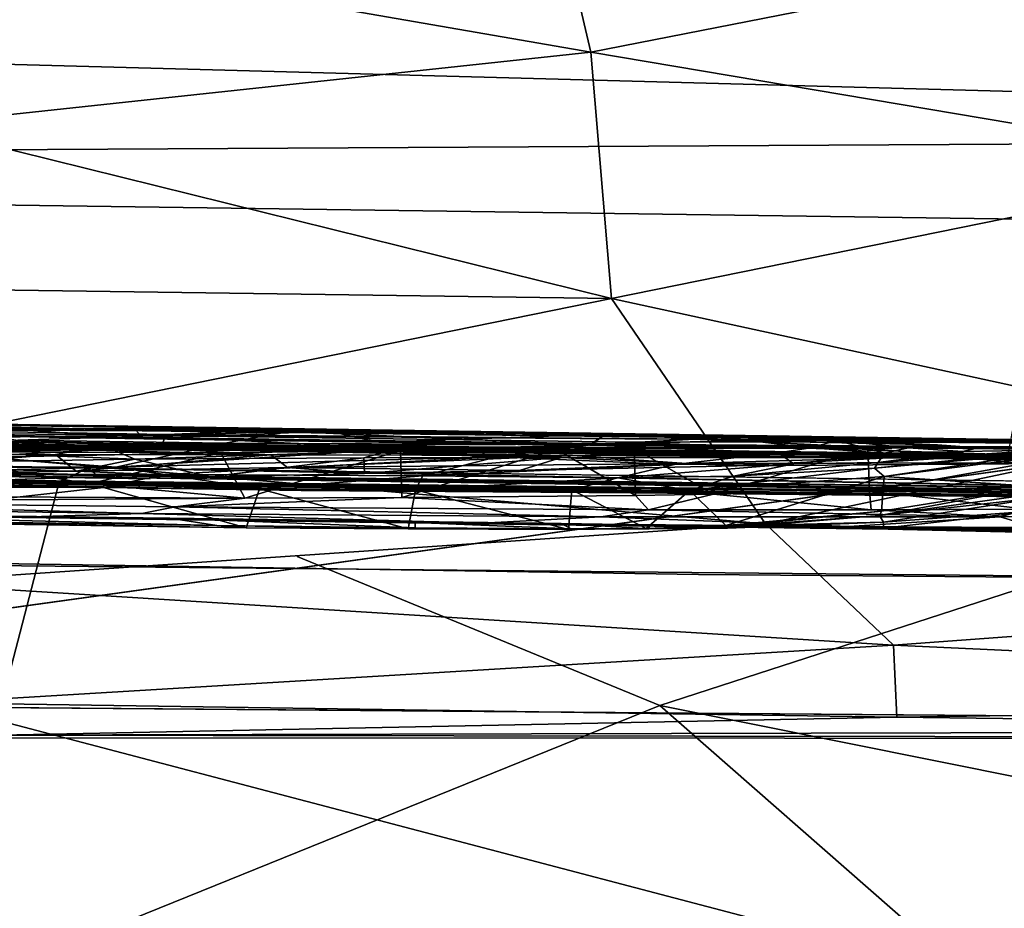
# Model space of a CAD drawing. Units: inches. Extents: x -18.4 to 18.8, y -48.7 to 48.7.
# Drawn here: x 5.2 to 6.6, y -46.4 to -45.1 of the extents above; entities that cross this region are included whole.
import ezdxf

# ---------------------------------------------------------------- set-up
doc = ezdxf.new("R2010")
doc.units = ezdxf.units.IN
doc.header["$MEASUREMENT"] = 0
for name, color, linetype in [('SEAT-ACCESSORY', 5, 'Continuous'), ('SEAT-INSIDEFABRIC', 5, 'Continuous'), ('SEAT-OUTSIDEFABRIC', 5, 'Continuous')]:
    doc.layers.add(name, color=color, linetype=linetype)

msp = doc.modelspace()

# ---------------------------------------------------------------- linework, layer by layer
at = {"layer": 'SEAT-ACCESSORY'}
for points, invisible_edges in [([(1.0989, -45.7028, 20.1731), (3.7371, -45.7588, 21.7479), (5.5583, -45.7873, 20.1731)], 3), ([(5.5583, -45.7873, 20.1731), (2.6937, -45.8564, 20.1731), (1.0989, -45.7028, 20.1731)], 3), ([(3.7371, -45.7588, 21.7479), (1.3793, -45.8284, 21.7479), (5.1623, -45.8982, 21.7479)], 13), ([(5.5583, -45.7873, 20.1731), (3.7371, -45.7588, 21.7479), (9.3656, -45.8237, 21.7479)], 13), ([(3.7371, -45.7588, 21.7479), (5.1623, -45.8982, 21.7479), (9.3656, -45.8237, 21.7479)], 3), ([(5.5583, -45.7873, 20.1731), (6.1364, -45.9108, 20.1731), (2.6937, -45.8564, 20.1731)], 13), ([(10.7665, -45.8288, 20.1731), (5.5583, -45.7873, 20.1731), (9.3656, -45.8237, 21.7479)], 14), ([(10.7665, -45.8288, 20.1731), (10.8045, -45.9483, 20.1731), (5.5583, -45.7873, 20.1731)], 3), ([(5.5583, -45.7873, 20.1731), (10.8045, -45.9483, 20.1731), (6.1364, -45.9108, 20.1731)], 13), ([(2.6937, -45.8564, 20.1731), (5.1623, -45.8982, 21.7479), (1.3793, -45.8284, 21.7479)], 13), ([(9.3656, -45.8237, 21.7479), (5.1623, -45.8982, 21.7479), (9.2806, -45.9399, 21.7479)], 13), ([(5.1623, -45.8982, 21.7479), (2.6937, -45.8564, 20.1731), (6.1364, -45.9108, 20.1731)], 13), ([(6.1364, -45.9108, 20.1731), (9.2806, -45.9399, 21.7479), (5.1623, -45.8982, 21.7479)], 13), ([(10.8045, -45.9483, 20.1731), (9.2806, -45.9399, 21.7479), (6.1364, -45.9108, 20.1731)], 3)]:
    msp.add_3dface(points, dxfattribs=dict(at, invisible_edges=invisible_edges))
at = {"layer": 'SEAT-INSIDEFABRIC'}
for points in [[(5.9814, -45.1591, 28.7284), (5.8745, -44.7038, 29.1382), (4.7606, -44.9477, 28.983)], [(6.954, -44.9685, 28.9541), (5.8745, -44.7038, 29.1382), (5.9814, -45.1591, 28.7284)], [(5.9814, -45.1591, 28.7284), (4.7606, -44.9477, 28.983), (5.0034, -45.2643, 28.6415)], [(6.9512, -45.3228, 28.5726), (6.954, -44.9685, 28.9541), (5.9814, -45.1591, 28.7284)], [(1.0492, -45.066, 17.6448), (8.9182, -45.2785, 18.3415), (1.0482, -45.3224, 18.5665)], [(8.9213, -45.1063, 17.7455), (8.9182, -45.2785, 18.3415), (1.0492, -45.066, 17.6448)], [(6.0109, -45.5136, 28.26), (5.9814, -45.1591, 28.7284), (5.0034, -45.2643, 28.6415)], [(6.9512, -45.3228, 28.5726), (5.9814, -45.1591, 28.7284), (6.0109, -45.5136, 28.26)], [(5.0034, -45.2643, 28.6415), (4.9456, -45.4988, 28.3117), (6.0109, -45.5136, 28.26)], [(1.0482, -45.3224, 18.5665), (8.9182, -45.2785, 18.3415), (8.9473, -45.4321, 19.4138)], [(1.0482, -45.3224, 18.5665), (8.9473, -45.4321, 19.4138), (4.1667, -46.0944, 24.5159)], [(6.8787, -45.7021, 27.9403), (6.9512, -45.3228, 28.5726), (6.0109, -45.5136, 28.26)], [(6.0109, -45.5136, 28.26), (4.9456, -45.4988, 28.3117), (4.954, -45.7285, 27.8792)], [(6.2327, -45.8377, 27.5851), (6.0109, -45.5136, 28.26), (4.954, -45.7285, 27.8792)], [(6.8787, -45.7021, 27.9403), (6.0109, -45.5136, 28.26), (6.2327, -45.8377, 27.5851)], [(8.0215, -45.8946, 27.4077), (6.8787, -45.7021, 27.9403), (6.2327, -45.8377, 27.5851)], [(4.954, -45.7285, 27.8792), (4.984, -45.9227, 27.3432), (6.2327, -45.8377, 27.5851)], [(6.4169, -46.0123, 26.9684), (6.2327, -45.8377, 27.5851), (4.984, -45.9227, 27.3432)], [(8.0215, -45.8946, 27.4077), (6.2327, -45.8377, 27.5851), (6.4169, -46.0123, 26.9684)], [(8.1288, -46.0913, 26.4775), (8.0215, -45.8946, 27.4077), (6.4169, -46.0123, 26.9684)], [(4.984, -45.9227, 27.3432), (5.0371, -46.0952, 26.4825), (6.4169, -46.0123, 26.9684)], [(6.4216, -46.116, 26.2523), (6.4169, -46.0123, 26.9684), (5.0371, -46.0952, 26.4825)], [(8.1288, -46.0913, 26.4775), (6.4169, -46.0123, 26.9684), (6.4216, -46.116, 26.2523)], [(4.1667, -46.0944, 24.5159), (8.9116, -46.1329, 25.0287), (5.0918, -46.1416, 25.2892)], [(5.0371, -46.0952, 26.4825), (4.9402, -46.1459, 25.614), (6.4216, -46.116, 26.2523)], [(8.8983, -46.1471, 25.7255), (8.1288, -46.0913, 26.4775), (6.4216, -46.116, 26.2523)], [(8.8983, -46.1471, 25.7255), (6.4216, -46.116, 26.2523), (4.9402, -46.1459, 25.614)], [(8.8983, -46.1471, 25.7255), (4.9402, -46.1459, 25.614), (5.0918, -46.1416, 25.2892)], [(8.9116, -46.1329, 25.0287), (8.8983, -46.1471, 25.7255), (5.0918, -46.1416, 25.2892)]]:
    msp.add_3dface(points, dxfattribs=at)
for points, invisible_edges in [([(8.9473, -45.4321, 19.4138), (8.8479, -46.0765, 24.3558), (4.1667, -46.0944, 24.5159)], 2), ([(8.8479, -46.0765, 24.3558), (8.9116, -46.1329, 25.0287), (4.1667, -46.0944, 24.5159)], 12)]:
    msp.add_3dface(points, dxfattribs=dict(at, invisible_edges=invisible_edges))
at = {"layer": 'SEAT-OUTSIDEFABRIC'}
for points, invisible_edges in [([(6.8332, -44.3803, 9.1549), (3.4191, -44.4155, 9.1535), (5.0644, -45.7187, 20.1731)], 15), ([(6.5821, -45.7379, 20.1731), (6.8332, -44.3803, 9.1549), (5.0644, -45.7187, 20.1731)], 2), ([(5.0767, -44.79, 11.9372), (6.7765, -44.7828, 11.9383), (6.7567, -45.1211, 14.6808)], 15), ([(5.0557, -45.1188, 14.6802), (5.0767, -44.79, 11.9372), (6.7567, -45.1211, 14.6808)], 15), ([(5.0557, -45.1188, 14.6802), (5.9205, -45.7887, 20.166), (4.6573, -45.7713, 20.1661)], 13), ([(5.0557, -45.1188, 14.6802), (6.7567, -45.1211, 14.6808), (5.9205, -45.7887, 20.166)], 15), ([(6.7567, -45.1211, 14.6808), (7.392, -45.805, 20.1658), (5.9205, -45.7887, 20.166)], 13), ([(3.682, -45.697, 21.6093), (5.4479, -45.7012, 21.4947), (4.5067, -45.6863, 21.4927)], 12), ([(5.6686, -45.7274, 20.1747), (4.3265, -45.7668, 20.1731), (3.6714, -45.6966, 20.175)], 3), ([(5.6686, -45.7274, 20.1747), (3.6714, -45.6966, 20.175), (3.7796, -45.7003, 20.2324)], 12), ([(5.4479, -45.7012, 21.4947), (3.682, -45.697, 21.6093), (4.6929, -45.7192, 21.6526)], 12), ([(5.6686, -45.7274, 20.1747), (3.7796, -45.7003, 20.2324), (4.4595, -45.7143, 20.9865)], 13), ([(5.2959, -45.713, 21.4866), (4.3022, -45.7068, 21.2329), (4.1833, -45.6959, 21.4973)], 3), ([(5.3234, -45.7104, 21.5564), (5.4479, -45.7012, 21.4947), (4.6929, -45.7192, 21.6526)], 3), ([(5.325, -45.7017, 21.482), (5.1349, -45.7003, 21.4806), (5.0718, -45.7029, 21.473)], 12), ([(5.325, -45.7017, 21.482), (5.0718, -45.7029, 21.473), (5.5456, -45.7052, 21.4796)], 1), ([(6.7214, -45.7208, 21.5098), (5.4479, -45.7012, 21.4947), (5.3234, -45.7104, 21.5564)], 2), ([(5.309, -45.7287, 21.695), (3.595, -45.7061, 21.6843), (4.5666, -45.7216, 21.6944)], 2), ([(5.8542, -45.7273, 21.2644), (4.3022, -45.7068, 21.2329), (5.2959, -45.713, 21.4866)], 15), ([(4.3022, -45.7068, 21.2329), (5.8542, -45.7273, 21.2644), (4.4595, -45.7143, 20.9865)], 1), ([(4.4595, -45.7143, 20.9865), (5.9354, -45.7339, 20.98), (5.6686, -45.7274, 20.1747)], 15), ([(5.8542, -45.7273, 21.2644), (5.9354, -45.7339, 20.98), (4.4595, -45.7143, 20.9865)], 2), ([(5.5261, -45.7292, 21.6552), (4.6929, -45.7192, 21.6526), (4.5867, -45.7188, 21.6527)], 2), ([(4.6573, -45.7713, 20.1661), (6.7175, -45.7686, 20.1695), (5.0644, -45.7187, 20.1731)], 15), ([(5.5261, -45.7292, 21.6552), (5.3234, -45.7104, 21.5564), (4.6929, -45.7192, 21.6526)], 1), ([(6.5821, -45.7379, 20.1731), (5.0644, -45.7187, 20.1731), (6.7175, -45.7686, 20.1695)], 14), ([(5.2959, -45.713, 21.4866), (5.2638, -45.7125, 21.495), (6.2089, -45.7252, 21.4854)], 12), ([(6.2089, -45.7252, 21.4854), (5.8542, -45.7273, 21.2644), (5.2959, -45.713, 21.4866)], 15), ([(5.7475, -45.7319, 21.6574), (5.3234, -45.7104, 21.5564), (5.5261, -45.7292, 21.6552)], 2), ([(5.7475, -45.7319, 21.6574), (6.0025, -45.7197, 21.5597), (5.3234, -45.7104, 21.5564)], 1), ([(6.0006, -45.7231, 21.4334), (5.3631, -45.7255, 21.4206), (5.3708, -45.7094, 21.4366)], 12), ([(6.0006, -45.7231, 21.4334), (5.3708, -45.7094, 21.4366), (6.1306, -45.7162, 21.4478)], 1), ([(2.1448, -45.7327, 20.4418), (5.5644, -45.7898, 20.4621), (3.6859, -45.7609, 20.994)], 1), ([(5.5644, -45.7898, 20.4621), (2.1448, -45.7327, 20.4418), (4.3265, -45.7668, 20.1731)], 1), ([(5.5586, -45.885, 21.9785), (4.5666, -45.7216, 21.6944), (4.0527, -46.0747, 22.3442)], 15), ([(5.6686, -45.7274, 20.1747), (6.5304, -45.7968, 20.1731), (4.3265, -45.7668, 20.1731)], 13), ([(5.5586, -45.885, 21.9785), (5.8981, -45.7406, 21.7097), (4.5666, -45.7216, 21.6944)], 15), ([(5.309, -45.7287, 21.695), (4.5666, -45.7216, 21.6944), (5.8981, -45.7406, 21.7097)], 2), ([(6.8224, -45.7479, 21.7132), (5.309, -45.7287, 21.695), (5.8981, -45.7406, 21.7097)], 12), ([(6.9995, -45.7426, 20.1744), (6.5304, -45.7968, 20.1731), (5.6686, -45.7274, 20.1747)], 3), ([(6.9995, -45.7426, 20.1744), (5.6686, -45.7274, 20.1747), (5.9354, -45.7339, 20.98)], 14), ([(6.6872, -45.7417, 21.6618), (6.0025, -45.7197, 21.5597), (5.7475, -45.7319, 21.6574)], 2), ([(6.8379, -45.7392, 21.2338), (5.8542, -45.7273, 21.2644), (6.2089, -45.7252, 21.4854)], 15), ([(6.8379, -45.7392, 21.2338), (5.9354, -45.7339, 20.98), (5.8542, -45.7273, 21.2644)], 12), ([(6.0025, -45.7197, 21.5597), (6.6872, -45.7417, 21.6618), (6.7214, -45.7208, 21.5098)], 2), ([(6.8101, -45.7324, 21.4797), (6.8379, -45.7392, 21.2338), (6.2089, -45.7252, 21.4854)], 3), ([(3.5844, -45.7448, 21.4942), (3.5896, -45.7526, 21.2797), (5.3472, -45.7733, 21.4765)], 15), ([(3.5844, -45.7448, 21.4942), (5.3472, -45.7733, 21.4765), (4.5825, -45.7609, 21.5018)], 13), ([(5.8981, -45.7406, 21.7097), (5.5586, -45.885, 21.9785), (6.6996, -45.8985, 21.9919)], 15), ([(6.8224, -45.7479, 21.7132), (5.8981, -45.7406, 21.7097), (6.6996, -45.8985, 21.9919)], 3), ([(7.0391, -45.7457, 20.9722), (5.9354, -45.7339, 20.98), (6.8379, -45.7392, 21.2338)], 1), ([(7.0391, -45.7457, 20.9722), (6.9995, -45.7426, 20.1744), (5.9354, -45.7339, 20.98)], 15), ([(8.2998, -45.7549, 21.6716), (6.8003, -45.7434, 21.6539), (6.4187, -45.7425, 21.6417)], 1), ([(8.5902, -45.7565, 20.1741), (6.5304, -45.7968, 20.1731), (6.9995, -45.7426, 20.1744)], 3), ([(3.5354, -45.7527, 21.6479), (5.2159, -45.7792, 21.666), (5.1271, -46.1203, 22.2899)], 12), ([(3.5896, -45.7526, 21.2797), (5.3465, -45.7809, 21.2182), (5.3472, -45.7733, 21.4765)], 15), ([(3.5896, -45.7526, 21.2797), (3.6859, -45.7609, 20.994), (5.3465, -45.7809, 21.2182)], 12), ([(5.5644, -45.7898, 20.4621), (5.4211, -45.7865, 20.9832), (3.6859, -45.7609, 20.994)], 2), ([(3.6859, -45.7609, 20.994), (5.4211, -45.7865, 20.9832), (5.3465, -45.7809, 21.2182)], 1), ([(5.3472, -45.7733, 21.4765), (5.9966, -45.7814, 21.4912), (4.5825, -45.7609, 21.5018)], 1), ([(7.0654, -45.791, 21.4761), (7.0516, -45.7828, 21.4752), (5.2585, -45.7572, 21.4692)], 1), ([(8.5902, -45.7565, 20.1741), (8.4313, -45.8144, 20.1731), (6.5304, -45.7968, 20.1731)], 13), ([(4.6573, -45.7713, 20.1661), (5.9205, -45.7887, 20.166), (6.7175, -45.7686, 20.1695)], 14), ([(5.3472, -45.7733, 21.4765), (5.3465, -45.7809, 21.2182), (7.1421, -45.8009, 21.2491)], 15), ([(5.3472, -45.7733, 21.4765), (7.1421, -45.8009, 21.2491), (7.1243, -45.7954, 21.4582)], 15), ([(5.3472, -45.7733, 21.4765), (7.1243, -45.7954, 21.4582), (5.9966, -45.7814, 21.4912)], 13), ([(7.392, -45.805, 20.1658), (6.7175, -45.7686, 20.1695), (5.9205, -45.7887, 20.166)], 3), ([(5.1271, -46.1203, 22.2899), (5.2159, -45.7792, 21.666), (6.9517, -45.9572, 21.9744)], 14), ([(5.2159, -45.7792, 21.666), (6.9855, -45.8019, 21.6877), (6.9517, -45.9572, 21.9744)], 12), ([(5.3465, -45.7809, 21.2182), (5.4211, -45.7865, 20.9832), (7.1421, -45.8009, 21.2491)], 12), ([(5.4211, -45.7865, 20.9832), (5.5644, -45.7898, 20.4621), (7.238, -45.8065, 20.9719)], 14), ([(5.4211, -45.7865, 20.9832), (7.238, -45.8065, 20.9719), (7.1421, -45.8009, 21.2491)], 1), ([(7.238, -45.8065, 20.9719), (5.5644, -45.7898, 20.4621), (8.4313, -45.8144, 20.1731)], 15), ([(5.5644, -45.7898, 20.4621), (6.5304, -45.7968, 20.1731), (8.4313, -45.8144, 20.1731)], 12), ([(7.1243, -45.7954, 21.4582), (7.4737, -45.7986, 21.4749), (5.9966, -45.7814, 21.4912)], 1), ([(5.3756, -45.8297, 21.4914), (4.766, -45.8229, 21.4996), (5.9605, -45.8397, 21.4869)], 12), ([(5.9387, -45.8375, 21.4854), (5.3756, -45.8297, 21.4914), (5.9605, -45.8397, 21.4869)], 2), ([(5.5586, -45.885, 21.9785), (4.0527, -46.0747, 22.3442), (6.0805, -46.0993, 22.3626)], 3), ([(6.0805, -46.0993, 22.3626), (6.6996, -45.8985, 21.9919), (5.5586, -45.885, 21.9785)], 2), ([(6.0805, -46.0993, 22.3626), (8.3103, -46.1203, 22.3869), (6.6996, -45.8985, 21.9919)], 1), ([(5.1271, -46.1203, 22.2899), (6.9517, -45.9572, 21.9744), (6.916, -46.1584, 22.341)], 13), ([(5.082, -46.5029, 23.0868), (6.0805, -46.0993, 22.3626), (4.0527, -46.0747, 22.3442)], 2), ([(5.082, -46.5029, 23.0868), (6.5591, -46.5179, 23.0972), (6.0805, -46.0993, 22.3626)], 1), ([(8.254, -46.5351, 23.1144), (8.3103, -46.1203, 22.3869), (6.0805, -46.0993, 22.3626)], 2), ([(6.5591, -46.5179, 23.0972), (8.254, -46.5351, 23.1144), (6.0805, -46.0993, 22.3626)], 1), ([(5.1226, -46.5523, 23.0542), (5.1271, -46.1203, 22.2899), (6.8493, -46.572, 23.0704)], 12), ([(5.1271, -46.1203, 22.2899), (6.916, -46.1584, 22.341), (6.8493, -46.572, 23.0704)], 1)]:
    msp.add_3dface(points, dxfattribs=dict(at, invisible_edges=invisible_edges))
for points in [[(5.2959, -45.713, 21.4866), (3.1091, -45.6766, 21.5083), (4.0235, -45.6931, 21.5064)], [(5.2959, -45.713, 21.4866), (4.1833, -45.6959, 21.4973), (3.1091, -45.6766, 21.5083)], [(5.3481, -45.6988, 21.4658), (4.4019, -45.6834, 21.4614), (4.7439, -45.6885, 21.4762)], [(5.4609, -45.7053, 21.4472), (4.4019, -45.6834, 21.4614), (5.3481, -45.6988, 21.4658)], [(5.4609, -45.7053, 21.4472), (4.4586, -45.694, 21.4349), (4.4019, -45.6834, 21.4614)], [(5.4479, -45.7012, 21.4947), (4.7439, -45.6885, 21.4762), (4.5067, -45.6863, 21.4927)], [(5.3481, -45.6988, 21.4658), (4.7439, -45.6885, 21.4762), (6.616, -45.7171, 21.4868)], [(6.616, -45.7171, 21.4868), (4.7439, -45.6885, 21.4762), (5.4479, -45.7012, 21.4947)], [(5.309, -45.7287, 21.695), (3.5986, -45.7015, 21.6759), (3.595, -45.7061, 21.6843)], [(4.4335, -45.7144, 21.6831), (3.5986, -45.7015, 21.6759), (5.309, -45.7287, 21.695)], [(5.2959, -45.713, 21.4866), (4.0235, -45.6931, 21.5064), (4.5241, -45.701, 21.5028)], [(5.3708, -45.7094, 21.4366), (4.8047, -45.7079, 21.4265), (4.4586, -45.694, 21.4349)], [(5.3708, -45.7094, 21.4366), (4.4586, -45.694, 21.4349), (5.4609, -45.7053, 21.4472)], [(5.2959, -45.713, 21.4866), (4.5241, -45.701, 21.5028), (5.2638, -45.7125, 21.495)], [(5.0653, -45.7109, 21.4963), (5.2638, -45.7125, 21.495), (4.5241, -45.701, 21.5028)], [(5.0653, -45.7109, 21.4963), (5.1349, -45.7003, 21.4806), (5.3382, -45.7155, 21.493)], [(5.5456, -45.7052, 21.4796), (5.0718, -45.7029, 21.473), (5.1568, -45.7175, 21.472)], [(5.3382, -45.7155, 21.493), (5.1349, -45.7003, 21.4806), (5.325, -45.7017, 21.482)], [(5.5456, -45.7052, 21.4796), (5.1568, -45.7175, 21.472), (5.4551, -45.7219, 21.4754)], [(5.3382, -45.7155, 21.493), (5.325, -45.7017, 21.482), (5.6044, -45.7046, 21.4835)], [(5.6044, -45.7046, 21.4835), (5.325, -45.7017, 21.482), (5.5456, -45.7052, 21.4796)], [(5.3382, -45.7155, 21.493), (5.6044, -45.7046, 21.4835), (5.6762, -45.7203, 21.4894)], [(5.4609, -45.7053, 21.4472), (5.3481, -45.6988, 21.4658), (6.743, -45.7188, 21.475)], [(5.3481, -45.6988, 21.4658), (6.616, -45.7171, 21.4868), (6.743, -45.7188, 21.475)], [(6.616, -45.7171, 21.4868), (5.4479, -45.7012, 21.4947), (6.7214, -45.7208, 21.5098)], [(5.5456, -45.7052, 21.4796), (5.4551, -45.7219, 21.4754), (5.9818, -45.7241, 21.4777)], [(6.0019, -45.7089, 21.4835), (5.6044, -45.7046, 21.4835), (5.5456, -45.7052, 21.4796)], [(6.0019, -45.7089, 21.4835), (5.5456, -45.7052, 21.4796), (5.9818, -45.7241, 21.4777)], [(6.0019, -45.7089, 21.4835), (5.6762, -45.7203, 21.4894), (5.6044, -45.7046, 21.4835)], [(5.2844, -45.7218, 21.6562), (4.6929, -45.7157, 21.6391), (4.4109, -45.7085, 21.6521)], [(5.2844, -45.7218, 21.6562), (4.4109, -45.7085, 21.6521), (4.7734, -45.7145, 21.6703)], [(6.2038, -45.7358, 21.6931), (4.7734, -45.7145, 21.6703), (4.4335, -45.7144, 21.6831)], [(4.4335, -45.7144, 21.6831), (5.309, -45.7287, 21.695), (6.2038, -45.7358, 21.6931)], [(5.4272, -45.7283, 21.6558), (4.5421, -45.7175, 21.6509), (4.5838, -45.7169, 21.6418)], [(5.4272, -45.7283, 21.6558), (4.5867, -45.7188, 21.6527), (4.5421, -45.7175, 21.6509)], [(5.4318, -45.7289, 21.6483), (4.5838, -45.7169, 21.6418), (4.6169, -45.7215, 21.6323)], [(5.4272, -45.7283, 21.6558), (4.5838, -45.7169, 21.6418), (5.4318, -45.7289, 21.6483)], [(4.5867, -45.7188, 21.6527), (5.4272, -45.7283, 21.6558), (5.7475, -45.7319, 21.6574)], [(5.5261, -45.7292, 21.6552), (4.5867, -45.7188, 21.6527), (5.7475, -45.7319, 21.6574)], [(5.2031, -45.7206, 21.656), (5.0099, -45.7321, 21.6202), (4.5917, -45.7158, 21.635)], [(5.2031, -45.7206, 21.656), (4.5917, -45.7158, 21.635), (4.6914, -45.7185, 21.6328)], [(4.6929, -45.7157, 21.6391), (5.2844, -45.7218, 21.6562), (4.6914, -45.7185, 21.6328)], [(5.2031, -45.7206, 21.656), (4.6914, -45.7185, 21.6328), (5.2844, -45.7218, 21.6562)], [(5.3631, -45.7255, 21.4206), (4.742, -45.7329, 21.4106), (4.8047, -45.7079, 21.4265)], [(6.2918, -45.7345, 21.6812), (5.7765, -45.7278, 21.6692), (4.7734, -45.7145, 21.6703)], [(6.2918, -45.7345, 21.6812), (4.7734, -45.7145, 21.6703), (6.2038, -45.7358, 21.6931)], [(5.7765, -45.7278, 21.6692), (5.2844, -45.7218, 21.6562), (4.7734, -45.7145, 21.6703)], [(5.3631, -45.7255, 21.4206), (4.8047, -45.7079, 21.4265), (5.3708, -45.7094, 21.4366)], [(5.2638, -45.7125, 21.495), (5.0653, -45.7109, 21.4963), (5.3382, -45.7155, 21.493)], [(5.4551, -45.7219, 21.4754), (5.1568, -45.7175, 21.472), (5.096, -45.7409, 21.4717)], [(6.2089, -45.7252, 21.4854), (5.2638, -45.7125, 21.495), (5.3382, -45.7155, 21.493)], [(6.7214, -45.7208, 21.5098), (5.3234, -45.7104, 21.5564), (6.0025, -45.7197, 21.5597)], [(6.2089, -45.7252, 21.4854), (5.3382, -45.7155, 21.493), (5.6762, -45.7203, 21.4894)], [(6.8765, -45.7228, 21.4609), (5.3708, -45.7094, 21.4366), (5.4609, -45.7053, 21.4472)], [(6.1306, -45.7162, 21.4478), (5.3708, -45.7094, 21.4366), (6.8765, -45.7228, 21.4609)], [(6.8765, -45.7228, 21.4609), (5.4609, -45.7053, 21.4472), (6.743, -45.7188, 21.475)], [(5.6762, -45.7203, 21.4894), (6.0019, -45.7089, 21.4835), (5.9793, -45.7248, 21.4867)], [(6.1824, -45.7179, 21.4851), (5.9793, -45.7248, 21.4867), (6.0019, -45.7089, 21.4835)], [(6.3845, -45.728, 21.483), (5.9793, -45.7248, 21.4867), (6.1824, -45.7179, 21.4851)], [(5.9818, -45.7241, 21.4777), (6.1722, -45.7136, 21.4834), (6.0019, -45.7089, 21.4835)], [(6.2973, -45.7283, 21.4765), (6.1722, -45.7136, 21.4834), (5.9818, -45.7241, 21.4777)], [(7.4624, -45.7326, 21.4557), (6.0006, -45.7231, 21.4334), (6.1306, -45.7162, 21.4478)], [(6.1722, -45.7136, 21.4834), (6.1824, -45.7179, 21.4851), (6.0019, -45.7089, 21.4835)], [(7.4624, -45.7326, 21.4557), (6.1306, -45.7162, 21.4478), (6.8765, -45.7228, 21.4609)], [(6.2973, -45.7283, 21.4765), (6.3352, -45.7177, 21.4853), (6.1722, -45.7136, 21.4834)], [(6.3352, -45.7177, 21.4853), (6.1824, -45.7179, 21.4851), (6.1722, -45.7136, 21.4834)], [(6.1824, -45.7179, 21.4851), (6.3352, -45.7177, 21.4853), (6.4803, -45.7244, 21.4849)], [(6.3845, -45.728, 21.483), (6.1824, -45.7179, 21.4851), (6.4803, -45.7244, 21.4849)], [(6.3352, -45.7177, 21.4853), (6.2973, -45.7283, 21.4765), (6.4041, -45.736, 21.4694)], [(6.3352, -45.7177, 21.4853), (6.4379, -45.7284, 21.4771), (6.4803, -45.7244, 21.4849)], [(6.4379, -45.7284, 21.4771), (6.3352, -45.7177, 21.4853), (6.4041, -45.736, 21.4694)], [(3.5294, -45.7405, 21.5413), (3.546, -45.7272, 21.4654), (5.2369, -45.7678, 21.5482)], [(5.2698, -45.7674, 21.4831), (3.546, -45.7272, 21.4654), (3.5549, -45.7389, 21.4906)], [(3.546, -45.7272, 21.4654), (5.2585, -45.7572, 21.4692), (5.2369, -45.7678, 21.5482)], [(5.2698, -45.7674, 21.4831), (5.2585, -45.7572, 21.4692), (3.546, -45.7272, 21.4654)], [(5.3847, -45.7307, 21.6364), (4.6169, -45.7215, 21.6323), (4.6701, -45.7289, 21.6206)], [(5.4318, -45.7289, 21.6483), (4.6169, -45.7215, 21.6323), (5.3847, -45.7307, 21.6364)], [(5.2481, -45.7312, 21.6303), (4.6701, -45.7289, 21.6206), (4.626, -45.7413, 21.6058)], [(5.2481, -45.7312, 21.6303), (4.626, -45.7413, 21.6058), (5.2113, -45.7382, 21.6181)], [(5.3847, -45.7307, 21.6364), (4.6701, -45.7289, 21.6206), (5.2481, -45.7312, 21.6303)], [(5.4489, -45.7356, 21.4158), (4.742, -45.7329, 21.4106), (5.3631, -45.7255, 21.4206)], [(5.4489, -45.7356, 21.4158), (5.0407, -45.7432, 21.4105), (4.742, -45.7329, 21.4106)], [(4.7842, -45.7532, 21.6), (5.0099, -45.7321, 21.6202), (5.3253, -45.7448, 21.6132)], [(5.2031, -45.7206, 21.656), (5.2938, -45.7313, 21.6287), (5.0099, -45.7321, 21.6202)], [(5.3253, -45.7448, 21.6132), (5.0099, -45.7321, 21.6202), (5.2938, -45.7313, 21.6287)], [(5.4551, -45.7219, 21.4754), (5.096, -45.7409, 21.4717), (5.2977, -45.7564, 21.4746)], [(5.2031, -45.7206, 21.656), (5.8764, -45.7291, 21.6739), (5.6912, -45.7327, 21.6391)], [(5.2031, -45.7206, 21.656), (5.6912, -45.7327, 21.6391), (5.2938, -45.7313, 21.6287)], [(5.8764, -45.7291, 21.6739), (5.2031, -45.7206, 21.656), (5.2844, -45.7218, 21.6562)], [(5.2481, -45.7312, 21.6303), (5.2113, -45.7382, 21.6181), (5.5211, -45.7384, 21.6247)], [(5.3847, -45.7307, 21.6364), (5.2481, -45.7312, 21.6303), (5.5211, -45.7384, 21.6247)], [(5.8764, -45.7291, 21.6739), (5.2844, -45.7218, 21.6562), (5.7765, -45.7278, 21.6692)], [(5.2938, -45.7313, 21.6287), (5.6912, -45.7327, 21.6391), (5.3253, -45.7448, 21.6132)], [(5.6447, -45.7336, 21.4755), (5.4551, -45.7219, 21.4754), (5.2977, -45.7564, 21.4746)], [(5.6447, -45.7336, 21.4755), (5.2977, -45.7564, 21.4746), (5.8461, -45.7414, 21.4742)], [(6.8224, -45.7479, 21.7132), (6.2038, -45.7358, 21.6931), (5.309, -45.7287, 21.695)], [(5.6912, -45.7327, 21.6391), (5.6548, -45.7429, 21.6216), (5.3253, -45.7448, 21.6132)], [(6.0006, -45.7231, 21.4334), (5.9293, -45.7276, 21.4275), (5.3631, -45.7255, 21.4206)], [(5.9293, -45.7276, 21.4275), (5.4489, -45.7356, 21.4158), (5.3631, -45.7255, 21.4206)], [(6.8003, -45.7434, 21.6539), (5.4318, -45.7289, 21.6483), (5.3847, -45.7307, 21.6364)], [(5.3847, -45.7307, 21.6364), (5.5211, -45.7384, 21.6247), (5.9548, -45.7397, 21.6334)], [(6.8003, -45.7434, 21.6539), (5.3847, -45.7307, 21.6364), (5.9548, -45.7397, 21.6334)], [(6.6872, -45.7417, 21.6618), (5.4272, -45.7283, 21.6558), (6.8003, -45.7434, 21.6539)], [(5.4272, -45.7283, 21.6558), (5.4318, -45.7289, 21.6483), (6.8003, -45.7434, 21.6539)], [(6.6872, -45.7417, 21.6618), (5.7475, -45.7319, 21.6574), (5.4272, -45.7283, 21.6558)], [(5.9293, -45.7276, 21.4275), (5.7074, -45.7323, 21.4208), (5.4489, -45.7356, 21.4158)], [(5.7074, -45.7323, 21.4208), (5.4834, -45.8009, 21.4249), (5.4489, -45.7356, 21.4158)], [(5.4551, -45.7219, 21.4754), (5.6447, -45.7336, 21.4755), (5.9818, -45.7241, 21.4777)], [(5.7074, -45.7323, 21.4208), (5.7092, -45.8, 21.4222), (5.4834, -45.8009, 21.4249)], [(5.8461, -45.7414, 21.4742), (5.9818, -45.7241, 21.4777), (5.6447, -45.7336, 21.4755)], [(5.9393, -45.7423, 21.6287), (5.6548, -45.7429, 21.6216), (5.6912, -45.7327, 21.6391)], [(6.2089, -45.7252, 21.4854), (5.6762, -45.7203, 21.4894), (5.9793, -45.7248, 21.4867)], [(5.8764, -45.7291, 21.6739), (6.2011, -45.7347, 21.6558), (5.6912, -45.7327, 21.6391)], [(6.4103, -45.743, 21.6398), (5.9393, -45.7423, 21.6287), (5.6912, -45.7327, 21.6391)], [(6.8189, -45.743, 21.6536), (5.6912, -45.7327, 21.6391), (6.2011, -45.7347, 21.6558)], [(6.4103, -45.743, 21.6398), (5.6912, -45.7327, 21.6391), (6.8189, -45.743, 21.6536)], [(5.9293, -45.7276, 21.4275), (5.9316, -45.7303, 21.4254), (5.7074, -45.7323, 21.4208)], [(5.9316, -45.7303, 21.4254), (5.7092, -45.8, 21.4222), (5.7074, -45.7323, 21.4208)], [(5.9316, -45.7303, 21.4254), (6.0457, -45.7971, 21.4182), (5.7092, -45.8, 21.4222)], [(5.8764, -45.7291, 21.6739), (5.7765, -45.7278, 21.6692), (6.2918, -45.7345, 21.6812)], [(6.2509, -45.7359, 21.4724), (5.9818, -45.7241, 21.4777), (5.8461, -45.7414, 21.4742)], [(6.6579, -45.7393, 21.6889), (6.2011, -45.7347, 21.6558), (5.8764, -45.7291, 21.6739)], [(6.6579, -45.7393, 21.6889), (5.8764, -45.7291, 21.6739), (6.2918, -45.7345, 21.6812)], [(6.7858, -45.7285, 21.4436), (5.9293, -45.7276, 21.4275), (6.0006, -45.7231, 21.4334)], [(6.7858, -45.7285, 21.4436), (6.0435, -45.7294, 21.4278), (5.9293, -45.7276, 21.4275)], [(5.9293, -45.7276, 21.4275), (6.0435, -45.7294, 21.4278), (5.9316, -45.7303, 21.4254)], [(5.9316, -45.7303, 21.4254), (6.0435, -45.7294, 21.4278), (6.0457, -45.7971, 21.4182)], [(6.3845, -45.728, 21.483), (6.2089, -45.7252, 21.4854), (5.9793, -45.7248, 21.4867)], [(5.9818, -45.7241, 21.4777), (6.2509, -45.7359, 21.4724), (6.2973, -45.7283, 21.4765)], [(6.7858, -45.7285, 21.4436), (6.0006, -45.7231, 21.4334), (7.4624, -45.7326, 21.4557)], [(6.7858, -45.7285, 21.4436), (6.3799, -45.7288, 21.4346), (6.0435, -45.7294, 21.4278)], [(6.3799, -45.7288, 21.4346), (6.1578, -45.7953, 21.417), (6.0435, -45.7294, 21.4278)], [(6.0457, -45.7971, 21.4182), (6.0435, -45.7294, 21.4278), (6.1578, -45.7953, 21.417)], [(6.3799, -45.7288, 21.4346), (6.3822, -45.7907, 21.4149), (6.1578, -45.7953, 21.417)], [(6.8101, -45.7324, 21.4797), (6.2089, -45.7252, 21.4854), (6.3845, -45.728, 21.483)], [(6.4041, -45.736, 21.4694), (6.2973, -45.7283, 21.4765), (6.2509, -45.7359, 21.4724)], [(6.6053, -45.751, 21.421), (6.3799, -45.7288, 21.4346), (6.7858, -45.7285, 21.4436)], [(6.3799, -45.7288, 21.4346), (6.6053, -45.751, 21.421), (6.3822, -45.7907, 21.4149)], [(6.5384, -45.7286, 21.4802), (6.3845, -45.728, 21.483), (6.4803, -45.7244, 21.4849)], [(7.0902, -45.7357, 21.4769), (6.3845, -45.728, 21.483), (6.5384, -45.7286, 21.4802)], [(6.8101, -45.7324, 21.4797), (6.3845, -45.728, 21.483), (7.0902, -45.7357, 21.4769)], [(6.5165, -45.7339, 21.4688), (6.4379, -45.7284, 21.4771), (6.4041, -45.736, 21.4694)], [(6.5384, -45.7286, 21.4802), (6.4803, -45.7244, 21.4849), (6.4379, -45.7284, 21.4771)], [(6.4379, -45.7284, 21.4771), (6.5165, -45.7339, 21.4688), (6.5384, -45.7286, 21.4802)], [(6.6289, -45.7318, 21.4689), (6.5163, -45.7396, 21.4598), (6.6258, -45.7344, 21.4576)], [(6.6289, -45.7318, 21.4689), (6.5165, -45.7339, 21.4688), (6.5163, -45.7396, 21.4598)], [(6.6289, -45.7318, 21.4689), (6.5384, -45.7286, 21.4802), (6.5165, -45.7339, 21.4688)], [(6.5384, -45.7286, 21.4802), (6.6289, -45.7318, 21.4689), (6.6852, -45.7314, 21.48)], [(6.6852, -45.7314, 21.48), (7.0902, -45.7357, 21.4769), (6.5384, -45.7286, 21.4802)], [(3.4999, -45.7525, 21.601), (3.5294, -45.7405, 21.5413), (5.2142, -45.7779, 21.61)], [(3.5294, -45.7405, 21.5413), (5.2369, -45.7678, 21.5482), (5.2142, -45.7779, 21.61)], [(5.2698, -45.7674, 21.4831), (3.5549, -45.7389, 21.4906), (4.5825, -45.7609, 21.5018)], [(5.2113, -45.7382, 21.6181), (4.626, -45.7413, 21.6058), (4.8174, -45.7693, 21.596)], [(5.2407, -45.7619, 21.602), (4.7842, -45.7532, 21.6), (5.3253, -45.7448, 21.6132)], [(5.2113, -45.7382, 21.6181), (4.8174, -45.7693, 21.596), (5.2407, -45.7619, 21.602)], [(4.8319, -45.7975, 21.431), (5.0407, -45.7432, 21.4105), (5.2595, -45.7804, 21.4137)], [(5.2977, -45.7564, 21.4746), (5.096, -45.7409, 21.4717), (4.8482, -45.7564, 21.4695)], [(5.2595, -45.7804, 21.4137), (5.0407, -45.7432, 21.4105), (5.4489, -45.7356, 21.4158)], [(5.5211, -45.7384, 21.6247), (5.2113, -45.7382, 21.6181), (5.2407, -45.7619, 21.602)], [(5.5211, -45.7384, 21.6247), (5.2407, -45.7619, 21.602), (5.5451, -45.7568, 21.6086)], [(5.4331, -45.7701, 21.6008), (5.2407, -45.7619, 21.602), (5.3253, -45.7448, 21.6132)], [(5.4834, -45.8009, 21.4249), (5.2595, -45.7804, 21.4137), (5.4489, -45.7356, 21.4158)], [(5.3685, -45.7667, 21.4753), (5.8461, -45.7414, 21.4742), (5.2977, -45.7564, 21.4746)], [(5.6548, -45.7429, 21.6216), (5.4331, -45.7701, 21.6008), (5.3253, -45.7448, 21.6132)], [(5.7396, -45.7689, 21.4721), (5.8461, -45.7414, 21.4742), (5.3685, -45.7667, 21.4753)], [(5.6548, -45.7429, 21.6216), (5.6559, -45.7653, 21.6049), (5.4331, -45.7701, 21.6008)], [(5.9548, -45.7397, 21.6334), (5.5211, -45.7384, 21.6247), (5.5451, -45.7568, 21.6086)], [(5.9548, -45.7397, 21.6334), (5.5451, -45.7568, 21.6086), (6.1188, -45.751, 21.6218)], [(5.9393, -45.7423, 21.6287), (5.6559, -45.7653, 21.6049), (5.6548, -45.7429, 21.6216)], [(5.9393, -45.7423, 21.6287), (5.8786, -45.7611, 21.6098), (5.6559, -45.7653, 21.6049)], [(6.1016, -45.7523, 21.4691), (5.8461, -45.7414, 21.4742), (5.7396, -45.7689, 21.4721)], [(6.2509, -45.7359, 21.4724), (5.8461, -45.7414, 21.4742), (6.1016, -45.7523, 21.4691)], [(5.9393, -45.7423, 21.6287), (6.1919, -45.7546, 21.6195), (5.8786, -45.7611, 21.6098)], [(6.4103, -45.743, 21.6398), (6.1919, -45.7546, 21.6195), (5.9393, -45.7423, 21.6287)], [(6.8003, -45.7434, 21.6539), (5.9548, -45.7397, 21.6334), (6.4187, -45.7425, 21.6417)], [(6.4187, -45.7425, 21.6417), (5.9548, -45.7397, 21.6334), (6.1188, -45.751, 21.6218)], [(6.2509, -45.7359, 21.4724), (6.1016, -45.7523, 21.4691), (6.2737, -45.7517, 21.4633)], [(6.4187, -45.7425, 21.6417), (6.1188, -45.751, 21.6218), (6.8428, -45.7498, 21.6383)], [(6.4103, -45.743, 21.6398), (6.8428, -45.7498, 21.6383), (6.1919, -45.7546, 21.6195)], [(6.6579, -45.7393, 21.6889), (7.0838, -45.7429, 21.6696), (6.2011, -45.7347, 21.6558)], [(6.8189, -45.743, 21.6536), (6.2011, -45.7347, 21.6558), (7.0838, -45.7429, 21.6696)], [(6.6579, -45.7393, 21.6889), (6.2918, -45.7345, 21.6812), (6.2038, -45.7358, 21.6931)], [(7.9694, -45.7571, 21.7209), (6.6579, -45.7393, 21.6889), (6.2038, -45.7358, 21.6931)], [(6.8224, -45.7479, 21.7132), (7.9694, -45.7571, 21.7209), (6.2038, -45.7358, 21.6931)], [(6.4041, -45.736, 21.4694), (6.2509, -45.7359, 21.4724), (6.2737, -45.7517, 21.4633)], [(6.4041, -45.736, 21.4694), (6.2737, -45.7517, 21.4633), (6.3948, -45.7495, 21.458)], [(6.6258, -45.7344, 21.4576), (6.3948, -45.7495, 21.458), (6.3896, -45.7575, 21.4522)], [(6.6258, -45.7344, 21.4576), (6.3896, -45.7575, 21.4522), (6.6279, -45.7368, 21.4513)], [(6.6279, -45.7368, 21.4513), (6.3896, -45.7575, 21.4522), (6.4034, -45.7698, 21.4432)], [(6.5165, -45.7339, 21.4688), (6.4041, -45.736, 21.4694), (6.3948, -45.7495, 21.458)], [(6.5165, -45.7339, 21.4688), (6.3948, -45.7495, 21.458), (6.5163, -45.7396, 21.4598)], [(6.6258, -45.7344, 21.4576), (6.5163, -45.7396, 21.4598), (6.3948, -45.7495, 21.458)], [(6.6279, -45.7368, 21.4513), (6.4034, -45.7698, 21.4432), (6.6284, -45.741, 21.4441)], [(6.6223, -45.784, 21.4349), (6.6284, -45.741, 21.4441), (6.4034, -45.7698, 21.4432)], [(6.8189, -45.743, 21.6536), (6.8428, -45.7498, 21.6383), (6.4103, -45.743, 21.6398)], [(7.8388, -45.7534, 21.6573), (6.4187, -45.7425, 21.6417), (6.8428, -45.7498, 21.6383)], [(8.2998, -45.7549, 21.6716), (6.4187, -45.7425, 21.6417), (7.8388, -45.7534, 21.6573)], [(3.4999, -45.7525, 21.601), (5.2142, -45.7779, 21.61), (3.8579, -45.7671, 21.6459)], [(5.2058, -45.7806, 21.6596), (3.5354, -45.7527, 21.6479), (3.5056, -45.7563, 21.6465)], [(5.2058, -45.7806, 21.6596), (3.5056, -45.7563, 21.6465), (4.1656, -45.7702, 21.6502)], [(5.2058, -45.7806, 21.6596), (5.2159, -45.7792, 21.666), (3.5354, -45.7527, 21.6479)], [(5.6993, -45.777, 21.4904), (4.5825, -45.7609, 21.5018), (5.9966, -45.7814, 21.4912)], [(4.5825, -45.7609, 21.5018), (5.6993, -45.777, 21.4904), (5.2698, -45.7674, 21.4831)], [(4.8174, -45.7693, 21.596), (4.7842, -45.7532, 21.6), (5.2407, -45.7619, 21.602)], [(5.2977, -45.7564, 21.4746), (4.8482, -45.7564, 21.4695), (4.8517, -45.767, 21.4721)], [(5.2977, -45.7564, 21.4746), (4.8517, -45.767, 21.4721), (5.3685, -45.7667, 21.4753)], [(5.2369, -45.7678, 21.5482), (5.2585, -45.7572, 21.4692), (7.0248, -45.7906, 21.5577)], [(5.4331, -45.7701, 21.6008), (5.5451, -45.7568, 21.6086), (5.2407, -45.7619, 21.602)], [(7.0654, -45.791, 21.4761), (5.2585, -45.7572, 21.4692), (5.2698, -45.7674, 21.4831)], [(5.2585, -45.7572, 21.4692), (7.0516, -45.7828, 21.4752), (7.0248, -45.7906, 21.5577)], [(5.6559, -45.7653, 21.6049), (5.5451, -45.7568, 21.6086), (5.4331, -45.7701, 21.6008)], [(5.8786, -45.7611, 21.6098), (6.1188, -45.751, 21.6218), (5.5451, -45.7568, 21.6086)], [(5.8786, -45.7611, 21.6098), (5.5451, -45.7568, 21.6086), (5.6559, -45.7653, 21.6049)], [(6.1016, -45.7523, 21.4691), (5.7396, -45.7689, 21.4721), (6.0203, -45.7716, 21.4663)], [(6.1919, -45.7546, 21.6195), (6.1188, -45.751, 21.6218), (5.8786, -45.7611, 21.6098)], [(6.2737, -45.7517, 21.4633), (6.1016, -45.7523, 21.4691), (6.0203, -45.7716, 21.4663)], [(6.2737, -45.7517, 21.4633), (6.0203, -45.7716, 21.4663), (6.1867, -45.7694, 21.4605)], [(6.8428, -45.7498, 21.6383), (6.1188, -45.751, 21.6218), (6.1919, -45.7546, 21.6195)], [(6.3896, -45.7575, 21.4522), (6.1234, -45.7899, 21.4585), (6.4034, -45.7698, 21.4432)], [(6.3896, -45.7575, 21.4522), (6.1867, -45.7694, 21.4605), (6.1234, -45.7899, 21.4585)], [(6.3948, -45.7495, 21.458), (6.1867, -45.7694, 21.4605), (6.3896, -45.7575, 21.4522)], [(6.3948, -45.7495, 21.458), (6.2737, -45.7517, 21.4633), (6.1867, -45.7694, 21.4605)], [(6.6053, -45.751, 21.421), (6.6065, -45.7845, 21.4137), (6.3822, -45.7907, 21.4149)], [(5.1913, -45.7847, 21.6537), (4.1656, -45.7702, 21.6502), (3.8579, -45.7671, 21.6459)], [(5.2142, -45.7779, 21.61), (5.1913, -45.7847, 21.6537), (3.8579, -45.7671, 21.6459)], [(4.1656, -45.7702, 21.6502), (5.1913, -45.7847, 21.6537), (5.2058, -45.7806, 21.6596)], [(5.5644, -45.7898, 20.4621), (4.3265, -45.7668, 20.1731), (6.5304, -45.7968, 20.1731)], [(5.3685, -45.7667, 21.4753), (4.8507, -45.7841, 21.4772), (5.28, -45.7856, 21.4771)], [(5.3685, -45.7667, 21.4753), (4.8517, -45.767, 21.4721), (4.8507, -45.7841, 21.4772)], [(5.2142, -45.7779, 21.61), (5.2369, -45.7678, 21.5482), (7.008, -45.7978, 21.6162)], [(5.2369, -45.7678, 21.5482), (7.0248, -45.7906, 21.5577), (7.008, -45.7978, 21.6162)], [(7.0654, -45.791, 21.4761), (5.2698, -45.7674, 21.4831), (6.5379, -45.7873, 21.4827)], [(5.2698, -45.7674, 21.4831), (5.6993, -45.777, 21.4904), (6.5379, -45.7873, 21.4827)], [(5.3685, -45.7667, 21.4753), (5.28, -45.7856, 21.4771), (5.5046, -45.7873, 21.4749)], [(5.7396, -45.7689, 21.4721), (5.3685, -45.7667, 21.4753), (5.5046, -45.7873, 21.4749)], [(5.7396, -45.7689, 21.4721), (5.5046, -45.7873, 21.4749), (5.7293, -45.7887, 21.4713)], [(6.0203, -45.7716, 21.4663), (5.7396, -45.7689, 21.4721), (5.7293, -45.7887, 21.4713)], [(6.0203, -45.7716, 21.4663), (5.7293, -45.7887, 21.4713), (5.9539, -45.789, 21.4654)], [(6.0203, -45.7716, 21.4663), (5.9539, -45.789, 21.4654), (6.1234, -45.7899, 21.4585)], [(6.1867, -45.7694, 21.4605), (6.0203, -45.7716, 21.4663), (6.1234, -45.7899, 21.4585)], [(6.4034, -45.7698, 21.4432), (6.1234, -45.7899, 21.4585), (6.1757, -45.8404, 21.4523)], [(6.4034, -45.7698, 21.4432), (6.1757, -45.8404, 21.4523), (6.3997, -45.8197, 21.4353)], [(6.3997, -45.8197, 21.4353), (6.6223, -45.784, 21.4349), (6.4034, -45.7698, 21.4432)], [(5.2595, -45.7804, 21.4137), (5.4834, -45.8009, 21.4249), (4.8319, -45.7975, 21.431)], [(5.28, -45.7856, 21.4771), (4.8507, -45.7841, 21.4772), (4.8464, -45.8338, 21.4954)], [(5.28, -45.7856, 21.4771), (4.8464, -45.8338, 21.4954), (5.4855, -45.8436, 21.481)], [(5.1913, -45.7847, 21.6537), (5.2142, -45.7779, 21.61), (6.9978, -45.8025, 21.652)], [(6.9913, -45.8026, 21.6682), (5.2058, -45.7806, 21.6596), (5.1913, -45.7847, 21.6537)], [(6.9978, -45.8025, 21.652), (6.9913, -45.8026, 21.6682), (5.1913, -45.7847, 21.6537)], [(6.9859, -45.8009, 21.676), (5.2159, -45.7792, 21.666), (5.2058, -45.7806, 21.6596)], [(6.9913, -45.8026, 21.6682), (6.9859, -45.8009, 21.676), (5.2058, -45.7806, 21.6596)], [(5.2142, -45.7779, 21.61), (7.008, -45.7978, 21.6162), (6.9978, -45.8025, 21.652)], [(6.9859, -45.8009, 21.676), (6.9855, -45.8019, 21.6877), (5.2159, -45.7792, 21.666)], [(5.4855, -45.8436, 21.481), (5.5046, -45.7873, 21.4749), (5.28, -45.7856, 21.4771)], [(5.4855, -45.8436, 21.481), (5.7186, -45.8451, 21.4741), (5.5046, -45.7873, 21.4749)], [(5.7186, -45.8451, 21.4741), (5.7293, -45.7887, 21.4713), (5.5046, -45.7873, 21.4749)], [(5.6993, -45.777, 21.4904), (5.9966, -45.7814, 21.4912), (6.5379, -45.7873, 21.4827)], [(5.7186, -45.8451, 21.4741), (5.9493, -45.8459, 21.4652), (5.7293, -45.7887, 21.4713)], [(5.9493, -45.8459, 21.4652), (5.9539, -45.789, 21.4654), (5.7293, -45.7887, 21.4713)], [(5.9493, -45.8459, 21.4652), (6.0608, -45.8443, 21.4595), (5.9539, -45.789, 21.4654)], [(6.0608, -45.8443, 21.4595), (6.1234, -45.7899, 21.4585), (5.9539, -45.789, 21.4654)], [(5.9966, -45.7814, 21.4912), (7.4737, -45.7986, 21.4749), (6.5379, -45.7873, 21.4827)], [(6.0608, -45.8443, 21.4595), (6.1757, -45.8404, 21.4523), (6.1234, -45.7899, 21.4585)], [(6.6093, -45.8166, 21.4262), (6.3822, -45.7907, 21.4149), (6.6065, -45.7845, 21.4137)], [(6.6223, -45.784, 21.4349), (6.3969, -45.826, 21.4401), (6.6306, -45.793, 21.4391)], [(6.6223, -45.784, 21.4349), (6.3997, -45.8197, 21.4353), (6.3969, -45.826, 21.4401)], [(7.0654, -45.791, 21.4761), (6.5379, -45.7873, 21.4827), (8.0117, -45.8032, 21.4712)], [(7.4737, -45.7986, 21.4749), (8.0117, -45.8032, 21.4712), (6.5379, -45.7873, 21.4827)], [(4.8319, -45.7975, 21.431), (5.4834, -45.8009, 21.4249), (4.7423, -45.8061, 21.4457)], [(5.4834, -45.8009, 21.4249), (5.3833, -45.8132, 21.4405), (4.7423, -45.8061, 21.4457)], [(6.0642, -45.8175, 21.4336), (5.3833, -45.8132, 21.4405), (5.7092, -45.8, 21.4222)], [(5.4834, -45.8009, 21.4249), (5.7092, -45.8, 21.4222), (5.3833, -45.8132, 21.4405)], [(6.0642, -45.8175, 21.4336), (5.7092, -45.8, 21.4222), (6.0457, -45.7971, 21.4182)], [(6.0642, -45.8175, 21.4336), (6.0457, -45.7971, 21.4182), (6.1578, -45.7953, 21.417)], [(6.3849, -45.8179, 21.4296), (6.0642, -45.8175, 21.4336), (6.1578, -45.7953, 21.417)], [(6.3849, -45.8179, 21.4296), (6.1578, -45.7953, 21.417), (6.3822, -45.7907, 21.4149)], [(6.6093, -45.8166, 21.4262), (6.3849, -45.8179, 21.4296), (6.3822, -45.7907, 21.4149)], [(6.6306, -45.793, 21.4391), (6.3969, -45.826, 21.4401), (6.6287, -45.7997, 21.4423)], [(6.6287, -45.7997, 21.4423), (6.3969, -45.826, 21.4401), (6.4025, -45.8355, 21.4552)], [(6.6287, -45.7997, 21.4423), (6.4025, -45.8355, 21.4552), (6.6274, -45.8186, 21.4527)], [(5.1751, -45.8275, 21.484), (3.8587, -45.8063, 21.4941), (4.4423, -45.8108, 21.4681)], [(4.766, -45.8229, 21.4996), (3.8587, -45.8063, 21.4941), (5.1751, -45.8275, 21.484)], [(5.3352, -45.823, 21.4598), (4.4423, -45.8108, 21.4681), (4.7423, -45.8061, 21.4457)], [(5.1751, -45.8275, 21.484), (4.4423, -45.8108, 21.4681), (5.3352, -45.823, 21.4598)], [(5.3352, -45.823, 21.4598), (4.7423, -45.8061, 21.4457), (5.3833, -45.8132, 21.4405)], [(5.9957, -45.8275, 21.4479), (5.3352, -45.823, 21.4598), (5.3833, -45.8132, 21.4405)], [(5.9957, -45.8275, 21.4479), (5.3833, -45.8132, 21.4405), (6.0642, -45.8175, 21.4336)], [(6.5706, -45.8279, 21.4367), (5.9957, -45.8275, 21.4479), (6.0642, -45.8175, 21.4336)], [(6.5706, -45.8279, 21.4367), (6.0642, -45.8175, 21.4336), (6.3849, -45.8179, 21.4296)], [(6.3849, -45.8179, 21.4296), (6.6093, -45.8166, 21.4262), (6.5706, -45.8279, 21.4367)], [(6.6093, -45.8166, 21.4262), (7.0503, -45.8213, 21.4249), (6.5706, -45.8279, 21.4367)], [(5.4433, -45.8403, 21.4862), (4.6481, -45.8287, 21.5), (4.6841, -45.8208, 21.4985)], [(5.4855, -45.8436, 21.481), (4.6481, -45.8287, 21.5), (5.4433, -45.8403, 21.4862)], [(5.4855, -45.8436, 21.481), (4.8464, -45.8338, 21.4954), (4.6481, -45.8287, 21.5)], [(5.4433, -45.8403, 21.4862), (4.6841, -45.8208, 21.4985), (5.3756, -45.8297, 21.4914)], [(5.3756, -45.8297, 21.4914), (4.6841, -45.8208, 21.4985), (4.766, -45.8229, 21.4996)], [(5.9605, -45.8397, 21.4869), (4.766, -45.8229, 21.4996), (5.1751, -45.8275, 21.484)], [(5.3352, -45.823, 21.4598), (5.8256, -45.8367, 21.4778), (5.1751, -45.8275, 21.484)], [(5.8256, -45.8367, 21.4778), (5.9605, -45.8397, 21.4869), (5.1751, -45.8275, 21.484)], [(5.9957, -45.8275, 21.4479), (5.8256, -45.8367, 21.4778), (5.3352, -45.823, 21.4598)], [(5.7285, -45.8435, 21.4799), (5.3756, -45.8297, 21.4914), (5.7286, -45.8361, 21.4858)], [(5.7286, -45.8361, 21.4858), (5.3756, -45.8297, 21.4914), (5.9387, -45.8375, 21.4854)], [(5.7285, -45.8435, 21.4799), (5.4433, -45.8403, 21.4862), (5.3756, -45.8297, 21.4914)], [(5.9957, -45.8275, 21.4479), (6.3527, -45.8415, 21.4662), (5.8256, -45.8367, 21.4778)], [(5.9957, -45.8275, 21.4479), (6.5706, -45.8279, 21.4367), (6.3527, -45.8415, 21.4662)], [(6.3997, -45.8197, 21.4353), (6.1757, -45.8404, 21.4523), (6.1774, -45.8422, 21.4552)], [(6.3997, -45.8197, 21.4353), (6.1774, -45.8422, 21.4552), (6.3969, -45.826, 21.4401)], [(6.3969, -45.826, 21.4401), (6.1774, -45.8422, 21.4552), (6.1778, -45.8441, 21.4657)], [(6.3969, -45.826, 21.4401), (6.1778, -45.8441, 21.4657), (6.4025, -45.8355, 21.4552)], [(6.5706, -45.8279, 21.4367), (6.623, -45.8436, 21.4612), (6.3527, -45.8415, 21.4662)], [(6.6274, -45.8186, 21.4527), (6.4025, -45.8355, 21.4552), (6.4026, -45.8442, 21.4758)], [(6.6274, -45.8186, 21.4527), (6.4026, -45.8442, 21.4758), (6.6272, -45.8465, 21.4715)], [(6.8406, -45.826, 21.4314), (6.5706, -45.8279, 21.4367), (7.0503, -45.8213, 21.4249)], [(6.8406, -45.826, 21.4314), (6.623, -45.8436, 21.4612), (6.5706, -45.8279, 21.4367)], [(5.7186, -45.8451, 21.4741), (5.4855, -45.8436, 21.481), (5.4433, -45.8403, 21.4862)], [(5.7186, -45.8451, 21.4741), (5.4433, -45.8403, 21.4862), (5.7285, -45.8435, 21.4799)], [(5.9493, -45.8459, 21.4652), (5.7186, -45.8451, 21.4741), (5.7285, -45.8435, 21.4799)], [(5.9531, -45.845, 21.4738), (5.7285, -45.8435, 21.4799), (5.7286, -45.8361, 21.4858)], [(5.9493, -45.8459, 21.4652), (5.7285, -45.8435, 21.4799), (5.9531, -45.845, 21.4738)], [(5.9531, -45.845, 21.4738), (5.7286, -45.8361, 21.4858), (5.9387, -45.8375, 21.4854)], [(6.72, -45.8476, 21.4685), (6.4094, -45.8454, 21.4816), (5.8256, -45.8367, 21.4778)], [(6.72, -45.8476, 21.4685), (5.8256, -45.8367, 21.4778), (6.3527, -45.8415, 21.4662)], [(6.4094, -45.8454, 21.4816), (5.9605, -45.8397, 21.4869), (5.8256, -45.8367, 21.4778)], [(6.1741, -45.8414, 21.4822), (5.9387, -45.8375, 21.4854), (5.9605, -45.8397, 21.4869)], [(6.1741, -45.8414, 21.4822), (6.0656, -45.8404, 21.4811), (5.9387, -45.8375, 21.4854)], [(6.0654, -45.845, 21.4701), (5.9387, -45.8375, 21.4854), (6.0656, -45.8404, 21.4811)], [(6.0654, -45.845, 21.4701), (5.9531, -45.845, 21.4738), (5.9387, -45.8375, 21.4854)], [(6.0608, -45.8443, 21.4595), (5.9493, -45.8459, 21.4652), (5.9531, -45.845, 21.4738)], [(6.0608, -45.8443, 21.4595), (5.9531, -45.845, 21.4738), (6.0654, -45.845, 21.4701)], [(6.4094, -45.8454, 21.4816), (6.1741, -45.8414, 21.4822), (5.9605, -45.8397, 21.4869)], [(6.1757, -45.8404, 21.4523), (6.0608, -45.8443, 21.4595), (6.1774, -45.8422, 21.4552)], [(6.1774, -45.8422, 21.4552), (6.0608, -45.8443, 21.4595), (6.0654, -45.845, 21.4701)], [(6.1778, -45.8441, 21.4657), (6.0654, -45.845, 21.4701), (6.0656, -45.8404, 21.4811)], [(6.1774, -45.8422, 21.4552), (6.0654, -45.845, 21.4701), (6.1778, -45.8441, 21.4657)], [(6.1778, -45.8441, 21.4657), (6.0656, -45.8404, 21.4811), (6.1741, -45.8414, 21.4822)], [(6.4025, -45.8355, 21.4552), (6.1778, -45.8441, 21.4657), (6.1741, -45.8414, 21.4822)], [(6.4025, -45.8355, 21.4552), (6.1741, -45.8414, 21.4822), (6.4026, -45.8442, 21.4758)], [(6.4026, -45.8442, 21.4758), (6.1741, -45.8414, 21.4822), (6.4094, -45.8454, 21.4816)], [(6.72, -45.8476, 21.4685), (6.3527, -45.8415, 21.4662), (6.8394, -45.8445, 21.4554)], [(6.3527, -45.8415, 21.4662), (6.623, -45.8436, 21.4612), (6.8394, -45.8445, 21.4554)], [(6.6272, -45.8465, 21.4715), (6.4026, -45.8442, 21.4758), (6.4094, -45.8454, 21.4816)], [(7.1497, -45.8536, 21.4735), (6.4094, -45.8454, 21.4816), (6.72, -45.8476, 21.4685)], [(6.7877, -45.8542, 21.4725), (6.4094, -45.8454, 21.4816), (6.5952, -45.8455, 21.4777)], [(6.8459, -45.8482, 21.4745), (6.4094, -45.8454, 21.4816), (7.0159, -45.851, 21.4738)], [(6.6272, -45.8465, 21.4715), (6.4094, -45.8454, 21.4816), (6.7877, -45.8542, 21.4725)], [(7.1497, -45.8536, 21.4735), (7.0159, -45.851, 21.4738), (6.4094, -45.8454, 21.4816)], [(6.8459, -45.8482, 21.4745), (6.5952, -45.8455, 21.4777), (6.4094, -45.8454, 21.4816)]]:
    msp.add_3dface(points, dxfattribs=at)

doc.saveas('drawing.dxf')
